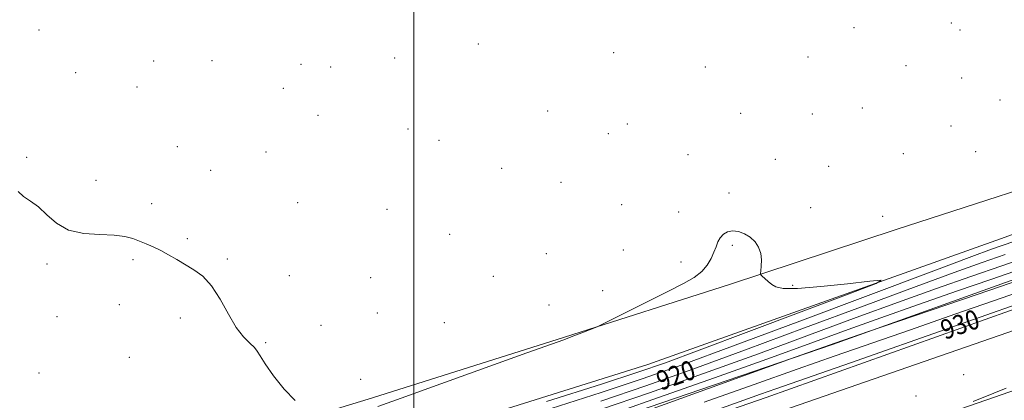
# Model space of a CAD drawing. Extents: x 2057300 to 2060200, y 357300 to 360200.
# Drawn here: x 2059338 to 2059742, y 358044 to 358201 of the extents above; entities that cross this region are included whole.
import ezdxf
from ezdxf.enums import TextEntityAlignment as Align

# ---------------------------------------------------------------- set-up
doc = ezdxf.new("R2010")
doc.units = 0
doc.header["$MEASUREMENT"] = 0
for name, color, linetype, lineweight in [('32000', 7, 'Continuous', 0), ('DTM HARD BREAKLINE', 7, 'Continuous', 0), ('DTM SPOT ELEVATION', 2, 'Continuous', 13), ('INDEX CONTOUR', 41, 'Continuous', 13), ('INDEX CONTOUR LABEL', 244, 'Continuous', 0), ('INTERMEDIATE CONTOUR', 44, 'Continuous', 0)]:
    doc.layers.add(name, color=color, linetype=linetype, lineweight=lineweight)
doc.styles.add('Style-ITALICS', font='ITALICS.shx')

msp = doc.modelspace()

# ---------------------------------------------------------------- linework, layer by layer
at = {"layer": '32000', "flags": 128}
msp.add_lwpolyline([(2059500, 360000), (2059500, 357500)], dxfattribs=at)
at = {"layer": 'DTM HARD BREAKLINE'}
for points in [[(2060000, 358217.225, 917.549), (2059983.552, 358212.109, 917.519), (2059874.54, 358174.314, 917.442), (2059785.877, 358142.949, 917.327), (2059697.971, 358114.418, 916.942), (2059629.546, 358091.902, 915.787), (2059561.86, 358070.34, 916.056), (2059483.058, 358045.4, 916.287), (2059419.054, 358025.798, 915.364), (2059339.19, 358003.2, 915.325)], [(2059462.71, 358016.93, 914.85), (2059483.11, 358023.56, 914.91), (2059596.08, 358059.04, 914.81), (2059740.69, 358110.58, 916.56), (2059889.57, 358164.37, 917.77), (2060000, 358200.109, 917.627)], [(2059348.674, 357957.53, 925.928), (2059407.146, 357976.837, 925.197), (2059479.255, 358001.679, 925.236), (2059558.56, 358028.551, 925.236), (2059671.767, 358067.256, 926.121), (2059744.673, 358093.375, 925.62), (2059827.215, 358121.659, 925.62), (2059918.504, 358151.61, 925.851), (2060000, 358180.706, 926.345)], [(2059350.59, 357944.44, 931.33), (2059476.61, 357987.3, 930.12), (2059644.54, 358045.46, 930.89), (2059784.36, 358095.27, 930.6), (2059933.2, 358146.21, 930.6), (2060000, 358168.69, 930.149)], [(2059433.11, 357964.08, 931.27), (2059482.68, 357981.57, 931.85), (2059637.56, 358035.4, 931.81), (2059798.19, 358091.02, 931.81), (2059970.39, 358151.39, 931.81), (2060000, 358161.739, 931.81)], [(2059445.26, 357946.08, 930.68), (2059447.04, 357946.66, 930.69), (2059521.28, 357969.74, 929.58), (2059594.41, 357995.88, 930.06), (2059671.58, 358022.57, 930.01), (2059671.62, 358022.57, 930.06), (2059751.23, 358050.17, 929.92), (2059830.91, 358075.62, 929.58), (2059901.19, 358100.35, 929.62), (2059997.32, 358136.3, 929.67), (2060000, 358137.265, 929.676)]]:
    msp.add_polyline3d(points, dxfattribs=at)
at = {"layer": 'DTM SPOT ELEVATION'}
for p in [(2059346.26, 358196.33, 916.6), (2059680.62, 358197.27, 916.8), (2059720.58, 358199.28, 916.9), (2059724.05, 358196.38, 916.9), (2059526.45, 358190.58, 916.5), (2059492.16, 358184.87, 916.4), (2059582.08, 358187.11, 916.5), (2059661.82, 358185.25, 916.6), (2059393.34, 358183.6, 916.5), (2059417.32, 358183.83, 916.4), (2059453.75, 358182.25, 916.3), (2059465.98, 358181.16, 916.4), (2059619.58, 358181.19, 916.5), (2059702, 358181.76, 916.7), (2059361.39, 358178.8, 916.5), (2059724.85, 358176.63, 916.8), (2059386.43, 358173.04, 916.5), (2059446.53, 358172.39, 916.3), (2059684.07, 358164.37, 916.6), (2059740.57, 358167.65, 916.9), (2059460.7, 358161.34, 916.3), (2059554.91, 358163.1, 916.5), (2059634.08, 358162.1, 916.4), (2059663.51, 358161.88, 916.5), (2059587.64, 358157.79, 916.4), (2059720.36, 358156.98, 916.8), (2059497.63, 358155.75, 916.6), (2059579.8, 358153.78, 916.5), (2059402.97, 358148.46, 916.3), (2059510.37, 358151.1, 916.6), (2059341.27, 358144.16, 916.2), (2059439.46, 358146.25, 916.3), (2059612.53, 358145.26, 916.3), (2059700.86, 358145.6, 916.6), (2059730.53, 358146.47, 916.8), (2059648.39, 358143.24, 916.3), (2059670.24, 358140.38, 916.4), (2059416.77, 358138.71, 916.3), (2059536.05, 358139.54, 916.5), (2059369.66, 358134.66, 916.2), (2059560.42, 358133.83, 916.4), (2059629.32, 358129.43, 916.2), (2059392.47, 358125.07, 916.2), (2059452.4, 358125.49, 916.3), (2059585.28, 358124.65, 916.3), (2059489.03, 358122.7, 916.5), (2059608.66, 358121.62, 916.3), (2059662.78, 358123.5, 916.3), (2059692.44, 358119.94, 916.4), (2059514.72, 358112.43, 916.5), (2059407.09, 358110.76, 916.1), (2059630.65, 358107.98, 915.9), (2059554.39, 358104.57, 916.3), (2059585.95, 358106.09, 916.3), (2059349.54, 358100.35, 915.9), (2059384.79, 358102.06, 915.9), (2059423.6, 358102.32, 916.1), (2059609.7, 358101.1, 916.2), (2059448.97, 358095.55, 916.2), (2059482.34, 358094.65, 916.4), (2059532.63, 358095.22, 916.3), (2059655.45, 358091.56, 916.1), (2059577.57, 358089.38, 916.3), (2059379.22, 358083.63, 915.7), (2059555.51, 358083.46, 916.3), (2059485.08, 358080.21, 916.4), (2059353.63, 358078.68, 914.8), (2059404.21, 358078.16, 915.8), (2059461.92, 358075.15, 916.3), (2059512.58, 358076.24, 916.4), (2059439.21, 358068.03, 916.1), (2059383.28, 358061.96, 915.4), (2059346.28, 358055.61, 914.7), (2059725.65, 358054.89, 930.4), (2059478.21, 358052.9, 916.5), (2059706.09, 358046.06, 930.4)]:
    msp.add_point(p, dxfattribs=at)
at = {"layer": 'INDEX CONTOUR'}
for points in [[(2059742.668, 358104.17, 920), (2059733.207, 358100.923, 920), (2059721.777, 358096.873, 920), (2059706.096, 358091.138, 920), (2059684.824, 358083.204, 920), (2059660.371, 358074.048, 920), (2059636.088, 358065.016, 920), (2059614.548, 358057.155, 920), (2059595.218, 358050.315, 920), (2059576.787, 358044.047, 920)], [(2059761.548, 358088.695, 930), (2059679.167, 358059.796, 930), (2059648.49, 358049.077, 930), (2059642.255, 358046.8559, 930), (2059608.711, 358034.839, 930), (2059476.707, 357987.662, 930), (2059475.426, 357987.24, 930), (2059470.124, 357985.545, 930), (2059456.7589, 357981.296, 930), (2059433.239, 357973.834, 930), (2059405.279, 357964.976, 930), (2059380.542, 357957.159, 930), (2059364.874, 357952.243, 930), (2059356.846, 357949.774, 930), (2059353.21, 357948.722, 930), (2059351.162, 357948.197, 930), (2059349.6831, 357947.869, 930), (2059348.201, 357947.552, 930), (2059346.142, 357947.051, 930), (2059342.936, 357946.156, 930), (2059338.015, 357944.651, 930)], [(2059729.571, 358043.877, 930), (2059737.922, 358047.216, 930), (2059743.098, 358049.3, 930)]]:
    msp.add_polyline3d(points, dxfattribs=at)
at = {"layer": 'INTERMEDIATE CONTOUR'}
for points in [[(2059337.737, 358130.115, 916), (2059339.954, 358127.956, 916), (2059342.801, 358126.0639, 916), (2059346.014, 358123.72, 916), (2059349.449, 358120.483, 916), (2059353.438, 358117.016, 916), (2059358.432, 358114.258, 916), (2059364.629, 358112.872, 916), (2059371.209, 358112.424, 916), (2059377.097, 358112.204, 916), (2059381.502, 358111.646, 916), (2059384.766, 358110.763, 916), (2059387.514, 358109.709, 916), (2059390.272, 358108.598, 916), (2059393.162, 358107.358, 916), (2059396.207, 358105.877, 916), (2059399.421, 358104.085, 916), (2059402.784, 358102.09, 916), (2059409.836, 358097.955, 916), (2059413.443, 358095.297, 916), (2059417.0371, 358091.394, 916), (2059420.564, 358085.901, 916), (2059423.973, 358079.765, 916), (2059427.213, 358074.259, 916), (2059430.204, 358070.351, 916), (2059432.756, 358067.799, 916), (2059434.647, 358066.056, 916), (2059435.8379, 358064.544, 916), (2059437.005, 358062.543, 916), (2059439.004, 358059.3, 916), (2059442.427, 358054.42, 916), (2059446.8, 358048.938, 916), (2059451.387, 358044.247, 916)], [(2059485.234, 358041.764, 916), (2059494.88, 358045.193, 916), (2059511.12, 358051.047, 916), (2059546.419, 358063.816, 916), (2059561.5271, 358069.241, 916), (2059564.592, 358070.369, 916), (2059567.859, 358071.626, 916), (2059573.859, 358073.996, 916), (2059575.528, 358074.681, 916), (2059577.454, 358075.589, 916), (2059581.287, 358077.5, 916), (2059604.52, 358089.149, 916), (2059610.683, 358092.3, 916), (2059615.056, 358094.813, 916), (2059618.146, 358097.187, 916), (2059620.4, 358099.799, 916), (2059622.03, 358102.528, 916), (2059623.188, 358105.13, 916), (2059624.042, 358107.411, 916), (2059624.816, 358109.371, 916), (2059625.747, 358111.063, 916), (2059627.035, 358112.496, 916), (2059628.713, 358113.525, 916), (2059630.777, 358113.962, 916), (2059633.177, 358113.672, 916), (2059635.69, 358112.731, 916), (2059638.047, 358111.265, 916), (2059640.012, 358109.391, 916), (2059641.479, 358107.174, 916), (2059642.371, 358104.667, 916), (2059642.67, 358101.983, 916), (2059642.58, 358099.4729, 916), (2059642.361, 358097.549, 916), (2059642.254, 358096.47, 916), (2059642.419, 358095.893, 916), (2059643, 358095.323, 916), (2059644.074, 358094.387, 916), (2059645.469, 358093.191, 916), (2059646.9511, 358091.962, 916), (2059648.579, 358090.927, 916), (2059651.585, 358090.306, 916), (2059657.497, 358090.319, 916), (2059667.071, 358091.07, 916), (2059677.987, 358092.203, 916), (2059687.154, 358093.246, 916), (2059691.705, 358093.627, 916), (2059689.683, 358092.368, 916), (2059679.353, 358088.39, 916), (2059637.467, 358072.561, 916), (2059617.064, 358064.877, 916), (2059603.273, 358059.762, 916), (2059591.992, 358055.853, 916), (2059577.051, 358051.039, 916), (2059554.424, 358043.9059, 916)], [(2059746.161, 358109.504, 918), (2059737.081, 358106.357, 918), (2059728.957, 358103.399, 918), (2059713.331, 358097.57, 918), (2059658.378, 358076.883, 918), (2059630.769, 358066.5321, 918), (2059610.153, 358058.928, 918), (2059593.76, 358053.142, 918), (2059576.919, 358047.543, 918), (2059556.361, 358040.952, 918)], [(2059752.713, 358103.474, 922), (2059741.275, 358099.5881, 922), (2059728.58, 358095.235, 922), (2059714.502, 358090.316, 922), (2059698.862, 358084.705, 922), (2059681.503, 358078.316, 922), (2059662.364, 358071.213, 922), (2059641.408, 358063.4991, 922), (2059618.943, 358055.381, 922), (2059596.675, 358047.487, 922), (2059576.655, 358040.551, 922)], [(2059746.662, 358097.34, 924), (2059736.771, 358093.959, 924), (2059723.032, 358089.237, 924), (2059707.113, 358083.719, 924), (2059691.627, 358078.272, 924), (2059678.182, 358073.4281, 924), (2059664.3571, 358068.379, 924), (2059646.727, 358061.982, 924), (2059623.339, 358053.607, 924), (2059598.133, 358044.659, 924), (2059576.523, 358037.055, 924)], [(2059758.7009, 358097.274, 926), (2059731.148, 358087.794, 926), (2059686.586, 358072.604, 926), (2059672.742, 358067.817, 926), (2059656.482, 358062.029, 926), (2059580.457, 358034.568, 926)], [(2059760.124, 358092.984, 928), (2059741.361, 358086.44, 928), (2059721.99, 358079.671, 928), (2059703.748, 358073.315, 928), (2059672.914, 358062.649, 928), (2059657.367, 358057.204, 928), (2059639.63, 358050.891, 928), (2059619.224, 358043.565, 928)]]:
    msp.add_polyline3d(points, dxfattribs=at)

# ---------------------------------------------------------------- texts
at = {"layer": 'INDEX CONTOUR LABEL', "style": 'Style-ITALICS', "width": 0.875}
for s, rotation, p in [('930', 19.300001, (2059716.581, 358072.918, 930)), ('920', 19.6, (2059600.031, 358052.018, 920))]:
    msp.add_text(s, height=8, rotation=rotation, dxfattribs=at).set_placement(p, align=Align.MIDDLE_LEFT)

doc.saveas('drawing.dxf')
